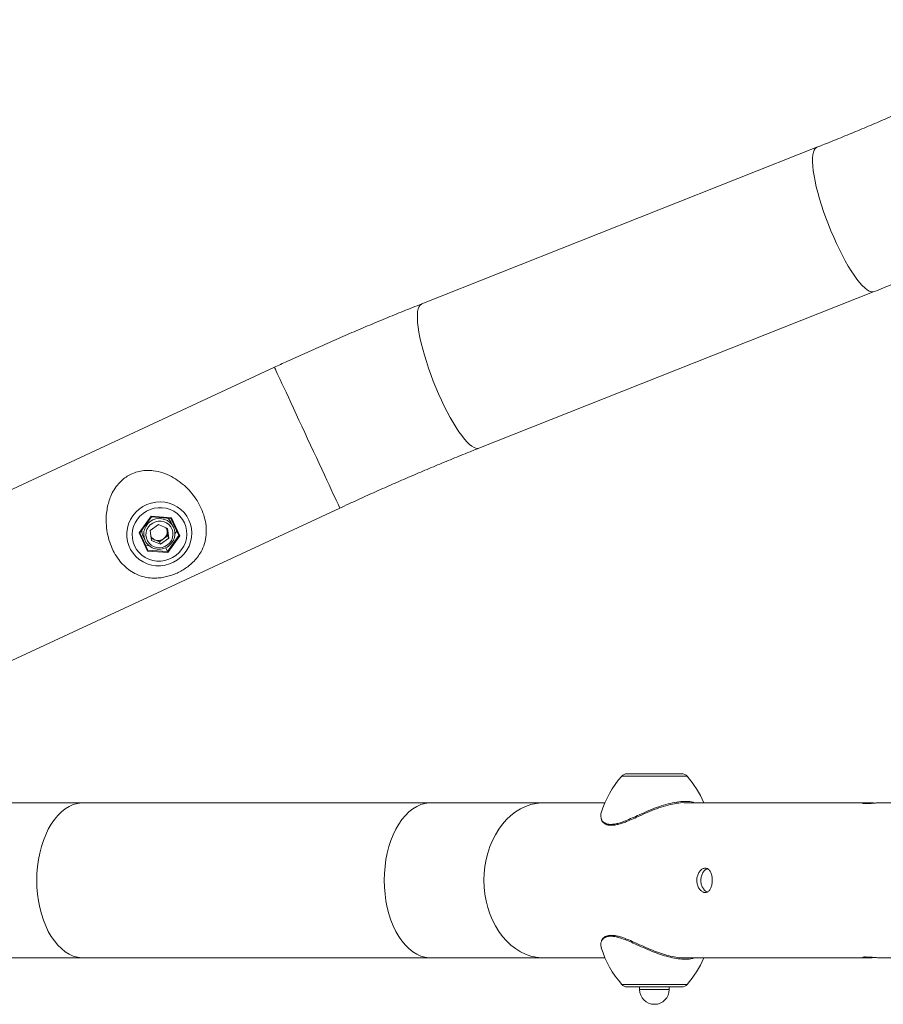
# Model space of a CAD drawing. Units: inches. Extents: x 0 to 26758, y -11567 to 2883.
# Drawn here: x 2916 to 3411, y -71 to 493 of the extents above; entities that cross this region are included whole.
import ezdxf

# ---------------------------------------------------------------- set-up
doc = ezdxf.new("R2010")
doc.units = ezdxf.units.IN
doc.header["$MEASUREMENT"] = 0
doc.layers.add('Product', color=7, linetype='Continuous')

msp = doc.modelspace()

# ---------------------------------------------------------------- linework, layer by layer
at = {"layer": 'Product', "color": 7, "lineweight": 0}
for p, q in [((3372.66, 419.72), (3146.36, 330.08)), ((3179.09, 247.43), (3405.4, 337.06)), ((3061.96, 293.76), (2724.47, 136.97)), ((2759.61, 55.27), (3099.42, 213.14)), ((2984.44, 198.97), (2991.31, 208.5)), ((2984.95, 199.01), (2991.5, 208.09)), ((2995.52, 203.68), (2990.88, 200.23)), ((2991.31, 208.5), (3003.03, 207.61)), ((2991.5, 208.09), (3002.66, 207.24)), ((3000.79, 201.53), (2995.52, 203.68)), ((3007.25, 197.34), (3002.65, 207.24)), ((3003.03, 207.61), (3007.87, 197.18)), ((3004.19, 202.13), (3003.11, 204.47)), ((2989.28, 188.55), (2984.44, 198.97)), ((2984.96, 199.02), (2989.56, 189.12)), ((2991.51, 194.63), (2990.88, 200.23)), ((3000.31, 201.72), (3000.5, 200.03)), ((3000.5, 200.03), (3000.82, 197.23)), ((3000.71, 188.27), (3007.25, 197.34)), ((3000.79, 201.53), (3001.43, 195.93)), ((3004.98, 198.3), (3006.09, 199.83)), ((2986.78, 196.89), (2987.87, 194.55)), ((2993.55, 194.86), (2991.39, 195.73)), ((2996.79, 192.48), (2991.51, 194.63)), ((2996.18, 193.78), (2993.55, 194.86)), ((2996.18, 193.78), (2998.5, 195.5)), ((2996.18, 193.78), (2996.79, 192.48)), ((2996.79, 192.48), (3001.43, 195.93)), ((2998.5, 195.5), (3000.82, 197.23)), ((3000.82, 197.23), (3001.43, 195.93)), ((3007.87, 197.18), (3000.99, 187.66)), ((2988.4, 191.62), (2990.29, 191.47)), ((3000.99, 187.66), (2989.28, 188.55)), ((2989.56, 189.12), (3000.71, 188.27)), ((2999.71, 190.41), (3000.71, 188.27)), ((3263.9, 61), (3295.31, 61)), ((2952.73, 44.45), (2839.93, 44.45)), ((3151.78, 44.45), (2952.73, 44.45)), ((3216.43, 44.45), (3151.78, 44.45)), ((3251.35, 44.45), (3216.43, 44.45)), ((3401.6, 44.45), (3296.97, 44.45)), ((3532.32, 44.45), (3410.38, 44.45)), ((2839.93, -44.45), (2952.73, -44.45)), ((2952.73, -44.45), (3151.78, -44.45)), ((3151.78, -44.45), (3216.43, -44.45)), ((3216.43, -44.45), (3251.35, -44.45)), ((3296.97, -44.45), (3401.6, -44.45)), ((3410.39, -44.45), (3532.32, -44.45)), ((3289.53, -61), (3263.9, -61)), ((3271.11, -61), (3271.11, -62.5)), ((3288.11, -62.5), (3288.11, -61)), ((3295.31, -61), (3289.53, -61))]:
    msp.add_line(p, q, dxfattribs=at)
at = {"layer": 'Product', "color": 8, "lineweight": 0}
for p, q in [((3291.44, 59.61), (3260.87, 59.61)), ((3298.34, 59.61), (3291.44, 59.61)), ((3260.87, -59.61), (3298.34, -59.61)), ((3271.11, -62.5), (3288.11, -62.5))]:
    msp.add_line(p, q, dxfattribs=at)
at = {"layer": 'Product', "color": 8, "lineweight": 0, "flags": 128}
for points in [[(3372.66, 419.72), (3372.44, 419.62), (3371.7, 419.03), (3371.09, 418.11), (3370.64, 416.87), (3370.32, 415.33), (3370.16, 413.48), (3370.16, 411.36), (3370.3, 408.97), (3370.59, 406.33), (3371.04, 403.46), (3371.63, 400.4), (3372.35, 397.16), (3373.22, 393.77), (3374.21, 390.25), (3375.31, 386.64), (3376.53, 382.96), (3377.85, 379.24), (3379.26, 375.52), (3380.75, 371.82), (3382.31, 368.17), (3383.92, 364.61)], [(3383.92, 364.61), (3385.57, 361.16), (3387.25, 357.84), (3388.94, 354.69), (3390.63, 351.74), (3392.31, 348.99), (3393.97, 346.49), (3395.58, 344.24), (3397.14, 342.26), (3398.64, 340.58), (3400.06, 339.2), (3401.39, 338.13), (3402.62, 337.39), (3403.74, 336.98), (3404.74, 336.91), (3405.4, 337.06)], [(3146.36, 330.08), (3146.13, 329.98), (3145.39, 329.39), (3144.79, 328.47), (3144.33, 327.24), (3144.02, 325.69), (3143.86, 323.85), (3143.85, 321.72), (3143.99, 319.33), (3144.29, 316.69), (3144.73, 313.83), (3145.32, 310.77), (3146.05, 307.52), (3146.91, 304.13), (3147.9, 300.61), (3149.01, 297), (3150.23, 293.32), (3151.55, 289.61), (3152.96, 285.89), (3154.45, 282.19), (3156, 278.54), (3157.61, 274.98)], [(3061.96, 293.76), (3062, 293.69), (3062.18, 293.3), (3062.51, 292.59), (3062.98, 291.57), (3063.6, 290.24), (3064.36, 288.61), (3065.24, 286.71), (3066.25, 284.53), (3067.38, 282.1), (3068.62, 279.45), (3069.95, 276.58), (3071.37, 273.53), (3072.86, 270.31), (3074.42, 266.96), (3076.02, 263.5), (3077.67, 259.96), (3079.34, 256.37), (3081.02, 252.75), (3082.69, 249.14), (3084.35, 245.57), (3085.99, 242.06), (3087.57, 238.64), (3089.11, 235.34), (3090.57, 232.18), (3091.96, 229.2), (3093.26, 226.41), (3094.45, 223.84), (3095.53, 221.5), (3096.5, 219.43), (3097.33, 217.63), (3098.04, 216.12), (3098.6, 214.9), (3099.02, 214), (3099.29, 213.42), (3099.41, 213.16), (3099.42, 213.14)], [(3157.61, 274.98), (3159.26, 271.52), (3160.94, 268.21), (3162.63, 265.06), (3164.33, 262.1), (3166.01, 259.36), (3167.66, 256.85), (3169.28, 254.6), (3170.84, 252.63), (3172.33, 250.94), (3173.75, 249.56), (3175.08, 248.5), (3176.31, 247.76), (3177.43, 247.35), (3178.44, 247.27), (3179.09, 247.43)], [(2952.73, 44.45), (2951.53, 44.41), (2949.12, 44.05), (2946.75, 43.34), (2944.42, 42.27), (2942.16, 40.87), (2939.99, 39.14), (2937.92, 37.1), (2935.97, 34.75), (2934.15, 32.13), (2932.48, 29.25), (2930.98, 26.13), (2929.65, 22.8), (2928.5, 19.29), (2927.55, 15.62), (2926.81, 11.83), (2926.27, 7.94), (2925.95, 3.98), (2925.84, 0), (2925.95, -3.98), (2926.27, -7.94), (2926.81, -11.83), (2927.55, -15.62), (2928.5, -19.29), (2929.65, -22.8), (2930.98, -26.13), (2932.48, -29.25), (2934.15, -32.13), (2935.97, -34.75), (2937.92, -37.1), (2939.99, -39.14), (2942.16, -40.87), (2944.42, -42.27), (2946.75, -43.34), (2949.12, -44.05), (2951.53, -44.41), (2952.73, -44.45)], [(3151.78, 44.45), (3150.58, 44.41), (3148.17, 44.05), (3145.8, 43.34), (3143.47, 42.27), (3141.21, 40.87), (3139.04, 39.14), (3136.97, 37.1), (3135.02, 34.75), (3133.2, 32.13), (3131.53, 29.25), (3130.03, 26.13), (3128.7, 22.8), (3127.55, 19.29), (3126.61, 15.62), (3125.86, 11.83), (3125.32, 7.94), (3125, 3.98), (3124.89, 0), (3125, -3.98), (3125.32, -7.94), (3125.86, -11.83), (3126.61, -15.62), (3127.55, -19.29), (3128.7, -22.8), (3130.03, -26.13), (3131.53, -29.25), (3133.2, -32.13), (3135.02, -34.75), (3136.97, -37.1), (3139.04, -39.14), (3141.21, -40.87), (3143.47, -42.27), (3145.8, -43.34), (3148.17, -44.05), (3150.58, -44.41), (3151.78, -44.45)], [(3216.43, 44.45), (3214.88, 44.41), (3211.8, 44.05), (3208.76, 43.34), (3205.78, 42.27), (3202.89, 40.87), (3200.1, 39.14), (3197.45, 37.1), (3194.95, 34.75), (3192.62, 32.13), (3190.48, 29.25), (3188.55, 26.13), (3186.85, 22.8), (3185.38, 19.29), (3184.17, 15.62), (3183.21, 11.83), (3182.53, 7.94), (3182.11, 3.98), (3181.97, 0), (3182.11, -3.98), (3182.53, -7.94), (3183.21, -11.83), (3184.17, -15.62), (3185.38, -19.29), (3186.85, -22.8), (3188.55, -26.13), (3190.48, -29.25), (3192.62, -32.13), (3194.95, -34.75), (3197.45, -37.1), (3200.1, -39.14), (3202.89, -40.87), (3205.78, -42.27), (3208.76, -43.34), (3211.8, -44.05), (3214.88, -44.41), (3216.43, -44.45)]]:
    msp.add_lwpolyline(points, dxfattribs=at)
at = {"layer": 'Product', "color": 7, "lineweight": 0, "flags": 128}
for points in [[(3011.77, 208.49), (3013, 206.27), (3013.9, 203.9), (3014.46, 201.42), (3014.65, 198.88), (3014.48, 196.33), (3013.96, 193.82), (3013.08, 191.4), (3011.87, 189.12), (3010.35, 187.01), (3008.55, 185.13), (3006.51, 183.5), (3004.26, 182.17), (3001.86, 181.15), (2999.34, 180.46), (2996.75, 180.13), (2994.15, 180.15), (2991.59, 180.52), (2989.11, 181.24), (2986.77, 182.3), (2984.61, 183.66), (2982.67, 185.32), (2980.99, 187.23), (2979.6, 189.35), (2978.53, 191.66), (2977.8, 194.09), (2977.43, 196.6), (2977.41, 199.15), (2977.76, 201.69), (2978.47, 204.16), (2979.51, 206.52), (2980.88, 208.72), (2982.54, 210.72), (2984.47, 212.48), (2986.61, 213.96), (2988.95, 215.14), (2991.42, 216), (2993.97, 216.51), (2996.57, 216.67), (2999.16, 216.47), (3001.69, 215.92), (3004.1, 215.03), (3006.36, 213.82), (3008.42, 212.3), (3010.23, 210.51), (3011.77, 208.49)], [(2981.11, 193.6), (2981.91, 191.46), (2983.03, 189.47), (2984.44, 187.68), (2986.11, 186.12), (2988, 184.82), (2990.08, 183.82), (2992.3, 183.14), (2994.6, 182.79), (2996.93, 182.79), (2999.25, 183.12), (3001.49, 183.79), (3003.62, 184.78), (3005.58, 186.07), (3007.34, 187.62), (3008.84, 189.41), (3010.05, 191.39), (3010.96, 193.52), (3011.54, 195.75), (3011.77, 198.04), (3011.65, 200.32), (3011.19, 202.56), (3010.39, 204.69), (3009.28, 206.68), (3007.87, 208.48), (3006.2, 210.04), (3004.3, 211.33), (3002.22, 212.33), (3000.01, 213.01), (2997.71, 213.36), (2995.38, 213.37), (2993.06, 213.03), (2990.81, 212.36), (2988.68, 211.37), (2986.72, 210.09), (2984.97, 208.53), (2983.47, 206.74), (2982.25, 204.76), (2981.34, 202.63), (2980.77, 200.4), (2980.53, 198.12), (2980.65, 195.83), (2981.11, 193.6)], [(2999.3, 191.19), (3000.75, 192.05), (3001.99, 193.19), (3002.95, 194.56), (3003.6, 196.09), (3003.89, 197.72), (3003.83, 199.36), (3003.41, 200.94), (3002.64, 202.39), (3001.58, 203.64), (3000.26, 204.63), (2998.75, 205.31), (2997.11, 205.65), (2995.44, 205.64), (2993.79, 205.28), (2992.26, 204.57), (2990.91, 203.57), (2989.8, 202.31), (2988.99, 200.85), (2988.52, 199.26), (2988.4, 197.61), (2988.64, 195.99), (2989.24, 194.47), (2990.16, 193.11), (2991.36, 191.99), (2992.78, 191.15), (2994.36, 190.63), (2996.03, 190.46), (2997.7, 190.65), (2999.3, 191.19)], [(2991.5, 208.1), (2991.5, 208.09), (2991.5, 208.09), (2991.49, 208.11), (2991.47, 208.15), (2991.45, 208.2), (2991.42, 208.26), (2991.39, 208.33), (2991.35, 208.41), (2991.31, 208.5)]]:
    msp.add_lwpolyline(points, dxfattribs=at)
at = {"layer": 'Product', "color": 8, "lineweight": 0}
msp.add_arc((2996.11, 198.16), 9, 26.1699, 203.6653, dxfattribs=at)
at = {"layer": 'Product', "color": 7, "lineweight": 0}
for centre, radius, start, end in [((2995.36, 200.87), 8.54, 24.9695, 49.5869), ((3002.43, 207.86), 0.646, 288.6968, 336.6858), ((2984.62, 199.58), 0.643, 252.9847, 301.2266), ((2994.5, 200.47), 8.51, 180.1983, 204.9081), ((2995.57, 199.51), 4.96, 306.245, 6.0235), ((2995.79, 199.49), 4.74, 6.4885, 30.4688), ((2996.15, 198.51), 8.82, 306.0201, 24.2119), ((3007.82, 198.35), 1.16, 240.2885, 272.2239), ((2995.89, 198.45), 8.92, 205.942, 307.5972), ((2995.35, 199.31), 4.81, 211.9136, 247.9315), ((2995.45, 199.59), 5.1, 248.1298, 306.7909), ((2988.42, 189.33), 1.16, 317.5919, 349.5261), ((3616.02, 474.21), 678.51, 204.92396, 204.98142), ((3306.34, 20.47), 60, 139.2779, 162.3695), ((3263.9, 57), 4, 89.9921, 139.282), ((3295.31, 57), 4, 40.718, 90.0079), ((3252.86, 20.46), 60.01, 23.5641, 40.7211), ((3306.36, -20.46), 60.01, 197.6606, 220.7201), ((3252.87, -20.46), 60, 319.2775, 336.4374), ((3263.9, -57), 4, 220.718, 270.0079), ((3295.31, -57), 4, 269.9921, 319.282), ((3279.61, -62.5), 8.5, 180.0004, 359.9996)]:
    msp.add_arc(centre, radius, start, end, dxfattribs=at)
for points, knots in [([(3529.93, 492.78), (3528.32, 491.92), (3523.66, 489.42), (3515.9, 485.33), (3506.6, 480.51), (3497.22, 475.74), (3487.77, 471.01), (3478.26, 466.33), (3468.69, 461.71), (3459.07, 457.14), (3449.41, 452.64), (3439.73, 448.2), (3430.02, 443.84), (3420.31, 439.56), (3410.59, 435.35), (3400.89, 431.23), (3391.2, 427.19), (3381.79, 423.35), (3375.61, 420.89), (3372.66, 419.72)], [0, 0, 0, 0, 0.031435, 0.091426, 0.151781, 0.212449, 0.27338, 0.334512, 0.395802, 0.457182, 0.518606, 0.580015, 0.641353, 0.702572, 0.763607, 0.82441, 0.884926, 0.945098, 1, 1, 1, 1]), ([(3405.4, 337.06), (3407.19, 337.78), (3412.41, 339.85), (3421.05, 343.35), (3431.32, 347.59), (3441.59, 351.92), (3451.87, 356.33), (3462.14, 360.83), (3472.4, 365.41), (3482.64, 370.06), (3492.85, 374.79), (3503.02, 379.59), (3513.15, 384.45), (3523.24, 389.37), (3533.26, 394.35), (3543.22, 399.39), (3553.11, 404.48), (3562.69, 409.49), (3568.96, 412.84), (3571.98, 414.45)], [0, 0, 0, 0, 0.031521, 0.09169, 0.152142, 0.212824, 0.273698, 0.334728, 0.395867, 0.457071, 0.518309, 0.579531, 0.640696, 0.701761, 0.762688, 0.823433, 0.883953, 0.944212, 1, 1, 1, 1]), ([(3146.36, 330.08), (3144.56, 329.37), (3139.34, 327.29), (3130.7, 323.8), (3120.44, 319.56), (3110.16, 315.23), (3099.89, 310.81), (3089.61, 306.31), (3079.36, 301.74), (3070.14, 297.55), (3064.35, 294.87), (3061.96, 293.76)], [0, 0, 0, 0, 0.0630414, 0.1833803, 0.3042834, 0.4256469, 0.5473962, 0.6694563, 0.7917332, 0.9141419, 1, 1, 1, 1]), ([(3099.42, 213.14), (3101.11, 213.93), (3106.03, 216.2), (3114.19, 219.92), (3123.9, 224.27), (3133.61, 228.54), (3143.33, 232.72), (3153.03, 236.83), (3162.72, 240.84), (3171.4, 244.37), (3176.86, 246.54), (3179.09, 247.43)], [0, 0, 0, 0, 0.064603, 0.187396, 0.310033, 0.432392, 0.554367, 0.675857, 0.796749, 0.916922, 1, 1, 1, 1]), ([(3015.15, 181.98), (3015.19, 182.01), (3016.21, 182.9), (3017.9, 184.9), (3020.29, 188.44), (3022.11, 192.79), (3023.05, 197.84), (3022.96, 203.01), (3021.99, 208.06), (3020.19, 212.94), (3017.78, 217.43), (3014.81, 221.54), (3011.38, 225.24), (3007.46, 228.51), (3002.99, 231.32), (2998.04, 233.46), (2993.26, 234.57), (2988.99, 234.8), (2985.32, 234.44), (2981.71, 233.46), (2978.47, 231.95), (2975.7, 230.05), (2973.09, 227.67), (2970.66, 224.61), (2968.7, 221.09), (2967.29, 217.56), (2966.72, 215.25), (2966.44, 214.09)], [0, 0, 0, 0, 0.001342, 0.038067, 0.073383, 0.121272, 0.169608, 0.216793, 0.266109, 0.313633, 0.362564, 0.409178, 0.455953, 0.504374, 0.552266, 0.60402, 0.655521, 0.689514, 0.723846, 0.758967, 0.794233, 0.823929, 0.853366, 0.893327, 0.933035, 0.966428, 1, 1, 1, 1]), ([(2966.44, 214.09), (2966.21, 212.83), (2965.64, 209.72), (2965.53, 204.64), (2966.13, 199.05), (2967.52, 193.69), (2969.51, 188.84), (2972.03, 184.59), (2974.93, 180.98), (2978.25, 177.98), (2982.01, 175.57), (2986.22, 173.85), (2990.49, 173.05), (2993.89, 172.91), (2995.71, 173.16), (2996.28, 173.24)], [0, 0, 0, 0, 0.065325, 0.160969, 0.25731, 0.350512, 0.442066, 0.523255, 0.60148, 0.676933, 0.749957, 0.82798, 0.906776, 0.970401, 1, 1, 1, 1]), ([(2996.29, 173.18), (2996.31, 173.18), (2997.38, 173.25), (2999.48, 173.66), (3002.54, 174.44), (3005.51, 175.55), (3008.37, 176.94), (3011.07, 178.61), (3013.35, 180.29), (3014.62, 181.51), (3015.13, 182)], [0, 0, 0, 0, 0.002707, 0.152083, 0.301318, 0.450613, 0.600067, 0.749921, 0.900207, 1, 1, 1, 1]), ([(3296.96, 44.43), (3296.86, 44.44), (3295.31, 44.54), (3292.11, 44.1), (3287.28, 43.14), (3282.1, 41.49), (3276.71, 39.38), (3271.81, 37.19), (3267.45, 35.21), (3264.09, 33.76), (3261.18, 32.67), (3258.75, 31.97), (3256.44, 31.53), (3254.95, 31.6), (3254.24, 31.63)], [0, 0, 0, 0, 0.006695, 0.103183, 0.213639, 0.335332, 0.465218, 0.600164, 0.693312, 0.784397, 0.844281, 0.900655, 0.95319, 1, 1, 1, 1]), ([(3400.54, 43.9), (3400.22, 43.88), (3399.77, 43.86), (3398.76, 44.09), (3399.68, 44.44), (3400.57, 44.41), (3402.33, 44.48), (3404.13, 44.36), (3405.39, 44.27), (3405.94, 44.23)], [0, 0, 0, 0, 0.133547, 0.185497, 0.232051, 0.361773, 0.561834, 0.808824, 1, 1, 1, 1]), ([(3410.38, 44.45), (3409.73, 44.44), (3408.31, 44.41), (3406.13, 44.24), (3403.9, 44.06), (3402.03, 43.92), (3400.93, 43.9), (3400.54, 43.9)], [0, 0, 0, 0, 0.198947, 0.430529, 0.666591, 0.879245, 1, 1, 1, 1]), ([(3249.18, 38.63), (3249.16, 38.61), (3248.8, 37.93), (3248.74, 36.75), (3249.07, 35.78), (3249.16, 35.52)], [0, 0, 0, 0, 0.026411, 0.732838, 1, 1, 1, 1]), ([(3249.09, 35.2), (3249.13, 35.03), (3249.27, 34.45), (3249.84, 33.57), (3250.72, 32.68), (3251.81, 32.03), (3252.95, 31.64), (3253.75, 31.55), (3254.11, 31.51)], [0, 0, 0, 0, 0.077624, 0.268008, 0.460715, 0.636907, 0.83666, 1, 1, 1, 1]), ([(3309.77, -6.8), (3309.44, -6.9), (3308.6, -7.13), (3307.12, -6.66), (3305.71, -5.49), (3304.6, -3.73), (3303.94, -1.57), (3303.84, 0.76), (3304.31, 2.99), (3305.26, 4.9), (3306.58, 6.32), (3308.14, 7.08), (3309.77, 6.96), (3311.11, 5.96), (3312.05, 4.36), (3312.62, 2.33), (3312.81, 0.07), (3312.64, -2.19), (3312.09, -4.21), (3311.21, -5.92), (3310.23, -6.52), (3309.77, -6.8)], [0, 0, 0, 0, 0.0285389, 0.071336, 0.1210593, 0.1784398, 0.2414154, 0.3061041, 0.3691573, 0.4283047, 0.4813557, 0.5268824, 0.5673079, 0.6095811, 0.6597784, 0.7189023, 0.7831282, 0.8468165, 0.905523, 0.9565777, 1, 1, 1, 1]), ([(3309.93, -6.69), (3309.82, -6.67), (3309.13, -6.51), (3308.07, -5.44), (3306.93, -3.75), (3306.27, -1.57), (3306.17, 0.75), (3306.63, 2.99), (3307.61, 4.87), (3308.73, 6.21), (3309.64, 6.55), (3309.94, 6.66)], [0, 0, 0, 0, 0.019954, 0.131727, 0.26071, 0.402211, 0.547292, 0.688594, 0.821426, 0.940993, 1, 1, 1, 1]), ([(3254.23, -31.5), (3253.93, -31.52), (3253.17, -31.57), (3252.05, -31.92), (3250.94, -32.52), (3250.07, -33.32), (3249.49, -34.1), (3249.32, -34.62), (3249.26, -34.78)], [0, 0, 0, 0, 0.143392, 0.359342, 0.551228, 0.738405, 0.923347, 1, 1, 1, 1]), ([(3254.41, -31.61), (3255.13, -31.59), (3256.64, -31.55), (3259.02, -32.04), (3261.84, -32.89), (3265.12, -34.18), (3269.1, -35.95), (3273.59, -38), (3278.35, -40.05), (3283.06, -41.81), (3287.51, -43.18), (3291.86, -44.06), (3294.98, -44.51), (3296.65, -44.41), (3296.93, -44.4)], [0, 0, 0, 0, 0.047673, 0.100873, 0.162004, 0.245355, 0.336328, 0.45388, 0.576047, 0.683739, 0.79042, 0.88801, 0.980789, 1, 1, 1, 1]), ([(3249.3, -35.1), (3249.2, -35.3), (3248.83, -36.03), (3248.78, -37.33), (3249.15, -38.25), (3249.3, -38.62)], [0, 0, 0, 0, 0.184439, 0.670309, 1, 1, 1, 1]), ([(3405.95, -44.23), (3405.43, -44.27), (3404.18, -44.36), (3402.39, -44.47), (3400.6, -44.42), (3399.72, -44.43), (3398.75, -44.11), (3399.74, -43.85), (3400.62, -43.92), (3402.4, -43.93), (3404.43, -44.11), (3406.7, -44.29), (3408.7, -44.42), (3409.92, -44.44), (3410.39, -44.45)], [0, 0, 0, 0, 0.085114, 0.202669, 0.296311, 0.357055, 0.380364, 0.403341, 0.46509, 0.558932, 0.674903, 0.801629, 0.924475, 1, 1, 1, 1])]:
    msp.add_open_spline(points, degree=3, knots=knots, dxfattribs=at)
at = {"layer": 'Product', "color": 8, "lineweight": 0}
for points, knots in [([(3249.16, 35.52), (3249.23, 35.23), (3249.43, 34.37), (3250.41, 33.27), (3251.89, 32.41), (3253.68, 31.99), (3255.79, 32.01), (3258.13, 32.42), (3260.61, 33.15), (3263.57, 34.25), (3267.01, 35.72), (3271.43, 37.73), (3276.45, 39.96), (3281.94, 42.13), (3287.29, 43.79), (3292.22, 44.86), (3296.7, 45.22), (3300.15, 45.13), (3302.04, 44.62), (3302.66, 44.45)], [0, 0, 0, 0, 0.015081, 0.04608, 0.072955, 0.103922, 0.140576, 0.182996, 0.227542, 0.275775, 0.347784, 0.423023, 0.529421, 0.635153, 0.731277, 0.821612, 0.89803, 0.966531, 1, 1, 1, 1]), ([(3302.59, -44.45), (3301.88, -44.64), (3299.84, -45.17), (3296.3, -45.21), (3292.03, -44.8), (3287.59, -43.86), (3283, -42.47), (3278.2, -40.69), (3273.32, -38.58), (3268.74, -36.51), (3264.66, -34.69), (3261.33, -33.38), (3258.44, -32.5), (3256.03, -32.03), (3253.88, -31.98), (3252.08, -32.34), (3250.71, -33.08), (3249.73, -33.99), (3249.44, -34.76), (3249.3, -35.1)], [0, 0, 0, 0, 0.038523, 0.111033, 0.184913, 0.264818, 0.349729, 0.437588, 0.534476, 0.630332, 0.702436, 0.770231, 0.818554, 0.861764, 0.899297, 0.931275, 0.957214, 0.980726, 1, 1, 1, 1])]:
    msp.add_open_spline(points, degree=3, knots=knots, dxfattribs=at)

doc.saveas('drawing.dxf')
